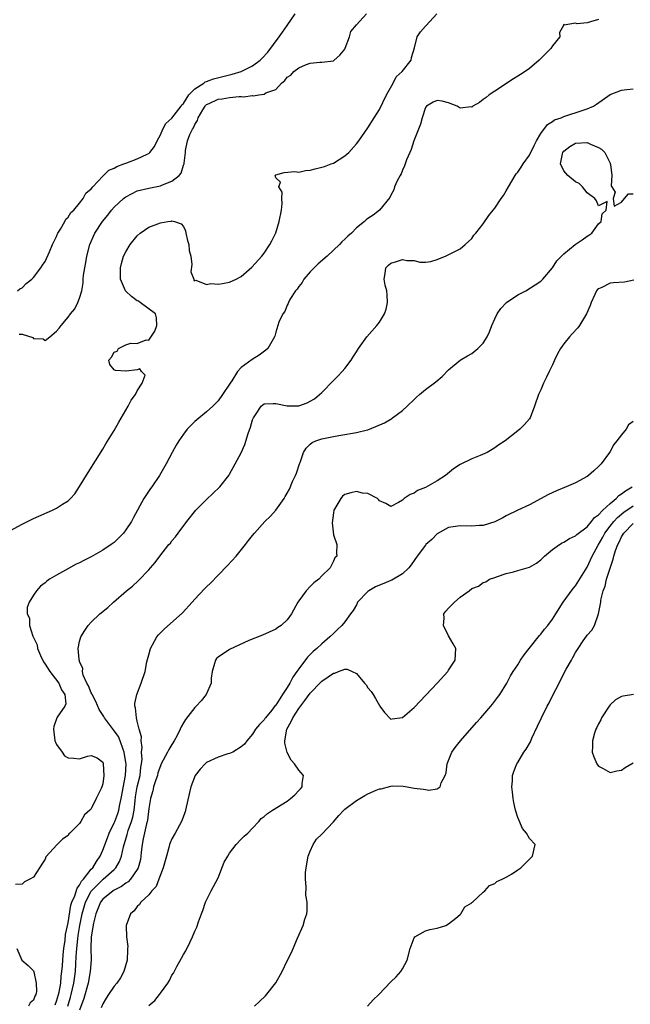
# Model space of a CAD drawing. Units: inches. Extents: x 2616000 to 2619000, y 1494000 to 1497000.
# Drawn here: x 2616817 to 2616923, y 1495833 to 1496004 of the extents above; entities that cross this region are included whole.
import ezdxf

# ---------------------------------------------------------------- set-up
doc = ezdxf.new("R2010")
doc.units = ezdxf.units.IN
doc.header["$MEASUREMENT"] = 0
doc.layers.add('LD26161494_2ft', color=190, linetype='Continuous')

msp = doc.modelspace()

# ---------------------------------------------------------------- linework, layer by layer
at = {"layer": 'LD26161494_2ft'}
for points, elevation in [([(2616815, 1495915.43), (2616817, 1495916.55), (2616819, 1495917.52), (2616822.31, 1495919), (2616823, 1495919.34), (2616824.01, 1495920.01), (2616825, 1495920.62), (2616825.43, 1495921), (2616826.18, 1495921.82), (2616827, 1495923.06), (2616828.47, 1495925.53), (2616831, 1495929.55), (2616831.54, 1495930.46), (2616833, 1495932.81), (2616833.79, 1495934.21), (2616835.43, 1495937), (2616835.94, 1495938.06), (2616836.68, 1495939), (2616837, 1495939.66), (2616837.85, 1495941), (2616838.36, 1495942.36), (2616837.73, 1495943), (2616837.46, 1495943.46), (2616837, 1495943.31), (2616835.08, 1495943.08), (2616835, 1495943.05), (2616833.21, 1495943.21), (2616833, 1495943.3), (2616832.25, 1495944.25), (2616832.08, 1495945), (2616832.51, 1495945.49), (2616833, 1495946.36), (2616833.48, 1495946.52), (2616833.74, 1495947), (2616835, 1495947.64), (2616835.9, 1495947.9), (2616837, 1495947.84), (2616838.51, 1495948.51), (2616839, 1495948.42), (2616840.01, 1495949.99), (2616840.37, 1495951), (2616840.32, 1495952.32), (2616840.13, 1495953), (2616837.49, 1495955), (2616837.19, 1495955.19), (2616837, 1495955.25), (2616836.01, 1495956.01), (2616835, 1495956.91), (2616834.93, 1495957), (2616834.09, 1495959), (2616834.06, 1495960.06), (2616834.06, 1495961), (2616834.26, 1495961.74), (2616834.62, 1495963), (2616835, 1495963.78), (2616835.77, 1495965), (2616837, 1495966.54), (2616837.51, 1495967), (2616839, 1495968.03), (2616841, 1495968.78), (2616842.27, 1495969), (2616842.91, 1495969.09), (2616843, 1495969.11), (2616843.46, 1495969), (2616844.6, 1495968.6), (2616845, 1495968.12), (2616845.38, 1495967.38), (2616845.44, 1495967), (2616845.73, 1495965.73), (2616845.94, 1495965), (2616845.98, 1495963.98), (2616846.26, 1495963), (2616846.43, 1495961.57), (2616846.31, 1495960.31), (2616846.8, 1495959), (2616846.81, 1495958.81), (2616847, 1495958.78), (2616847.17, 1495958.83), (2616849, 1495958.1), (2616849.75, 1495958.25), (2616851, 1495958.16), (2616851.75, 1495958.25), (2616853, 1495958.51), (2616854.16, 1495959), (2616855, 1495959.48), (2616856.89, 1495961.11), (2616858.6, 1495963), (2616859, 1495963.54), (2616859.97, 1495965), (2616860.34, 1495965.66), (2616861, 1495967.06), (2616861.61, 1495969), (2616861.98, 1495971), (2616862.11, 1495972.11), (2616862.05, 1495973), (2616862.12, 1495974.12), (2616861.53, 1495975), (2616861.86, 1495975.86), (2616861, 1495976.59), (2616860.91, 1495977), (2616861, 1495977.12), (2616862.5, 1495977.5), (2616864.33, 1495977.67), (2616865, 1495977.58), (2616866.16, 1495977.84), (2616867, 1495977.89), (2616867.86, 1495978.14), (2616869, 1495978.42), (2616869.44, 1495978.56), (2616870.65, 1495979), (2616871, 1495979.15), (2616873, 1495980.38), (2616873.69, 1495981), (2616875, 1495982.46), (2616875.41, 1495983), (2616877, 1495985.25), (2616878.11, 1495987), (2616879, 1495988.43), (2616880.23, 1495991), (2616881.36, 1495993), (2616881.91, 1495994.09), (2616882.96, 1495995), (2616884.48, 1495997), (2616884.55, 1495997.45), (2616885.09, 1495999.09), (2616885.54, 1496001), (2616886.11, 1496001.89), (2616887, 1496002.85), (2616887.05, 1496002.95), (2616887.12, 1496003), (2616888.98, 1496005)], 8052), ([(2616917, 1496004.05), (2616915.61, 1496003.61), (2616915, 1496003.47), (2616913.27, 1496003.27), (2616913, 1496003.38), (2616911.06, 1496003.06), (2616911, 1496003.22), (2616910.91, 1496003), (2616910.21, 1496001.79), (2616910.28, 1496001), (2616909, 1495999.44), (2616908.74, 1495999), (2616907.85, 1495998.15), (2616906.72, 1495997), (2616905, 1495995.55), (2616904.29, 1495995), (2616903.48, 1495994.52), (2616903, 1495994.21), (2616902.24, 1495993.76), (2616899, 1495991.63), (2616898.01, 1495991), (2616897.51, 1495990.49), (2616897, 1495990.15), (2616896.34, 1495989.66), (2616895.19, 1495989), (2616895, 1495988.86), (2616894.88, 1495988.88), (2616893, 1495988.67), (2616892.8, 1495988.8), (2616892.45, 1495989), (2616891, 1495989.58), (2616889.88, 1495989.88), (2616889, 1495989.97), (2616888.3, 1495989.7), (2616887.17, 1495989), (2616887, 1495988.78), (2616886.41, 1495987), (2616886.1, 1495985.9), (2616885.77, 1495985), (2616884.97, 1495983), (2616884.49, 1495981.51), (2616884.25, 1495981), (2616883.68, 1495979.68), (2616883.45, 1495979), (2616883.36, 1495978.64), (2616883, 1495977.91), (2616882.74, 1495977.26), (2616882.57, 1495977), (2616882.09, 1495976.09), (2616881.63, 1495975), (2616881.48, 1495974.52), (2616881, 1495973.6), (2616880.81, 1495973.19), (2616879.01, 1495971), (2616877.88, 1495970.12), (2616877, 1495969.52), (2616876.72, 1495969.28), (2616876.42, 1495969), (2616875, 1495967.89), (2616874.13, 1495967), (2616873.5, 1495966.5), (2616873, 1495965.95), (2616872.49, 1495965.51), (2616872.09, 1495965), (2616869.95, 1495963), (2616868.34, 1495961.66), (2616867.68, 1495961), (2616867, 1495960.28), (2616865.88, 1495959), (2616865.58, 1495958.42), (2616865, 1495957.72), (2616864.72, 1495957.28), (2616864.46, 1495957), (2616863.47, 1495955.47), (2616863.21, 1495955), (2616863.18, 1495954.82), (2616863, 1495954.52), (2616862.59, 1495953.41), (2616862.25, 1495953), (2616861.57, 1495951.57), (2616861, 1495949.81), (2616860.84, 1495949.16), (2616860.77, 1495949), (2616859.63, 1495947), (2616859.3, 1495946.7), (2616858.15, 1495945.85), (2616856.93, 1495945.07), (2616855, 1495943.69), (2616854.4, 1495943), (2616853.4, 1495941.4), (2616853.11, 1495941), (2616851.79, 1495939), (2616851, 1495937.9), (2616850.07, 1495937), (2616849, 1495936.03), (2616847.35, 1495934.65), (2616847, 1495934.32), (2616845.67, 1495933), (2616845, 1495932.16), (2616844.2, 1495931), (2616843.75, 1495930.25), (2616843.05, 1495929), (2616841.99, 1495927), (2616840.86, 1495925), (2616839.5, 1495923), (2616839.28, 1495922.72), (2616838.46, 1495921.54), (2616838.14, 1495921), (2616836.31, 1495917.69), (2616835.97, 1495917), (2616835, 1495915.56), (2616834.6, 1495915), (2616833.82, 1495914.18), (2616833, 1495913.4), (2616832.49, 1495913), (2616831, 1495912.02), (2616829, 1495910.91), (2616827.72, 1495910.28), (2616827, 1495909.87), (2616826.4, 1495909.6), (2616824.56, 1495908.56), (2616823, 1495907.72), (2616821.79, 1495907), (2616821.31, 1495906.69), (2616821, 1495906.39), (2616820.21, 1495905.79), (2616819.51, 1495905), (2616819, 1495904.22), (2616818.25, 1495903), (2616817.91, 1495902.09), (2616817.89, 1495901), (2616818.27, 1495900.27), (2616818.3, 1495899), (2616818.87, 1495897.13), (2616819.61, 1495895.61), (2616819.71, 1495895), (2616820.22, 1495893.78), (2616820.7, 1495892.7), (2616821, 1495892.28), (2616821.82, 1495891), (2616823.36, 1495889), (2616823.84, 1495887.84), (2616824.42, 1495887), (2616824.58, 1495885.42), (2616824.45, 1495885), (2616823.1, 1495883.1), (2616823.03, 1495882.97), (2616822.54, 1495881.46), (2616822.44, 1495881), (2616822.72, 1495879), (2616822.78, 1495878.78), (2616823, 1495878.37), (2616823.94, 1495877), (2616824.39, 1495876.39), (2616825, 1495876.05), (2616825.96, 1495875.96), (2616827, 1495875.89), (2616828.34, 1495876.34), (2616829, 1495876.46), (2616830.06, 1495876.06), (2616831, 1495875.29), (2616831.1, 1495875), (2616831.22, 1495873), (2616831, 1495871.53), (2616830.83, 1495871), (2616830.71, 1495870.71), (2616829.84, 1495869), (2616829, 1495867.21), (2616828.79, 1495867), (2616827.81, 1495866.19), (2616827.2, 1495865), (2616827, 1495864.65), (2616825.29, 1495863), (2616825.13, 1495862.87), (2616825, 1495862.61), (2616824.03, 1495861.97), (2616823.07, 1495861), (2616821.14, 1495858.86), (2616821, 1495858.5), (2616820.41, 1495857.59), (2616820.06, 1495857), (2616819, 1495855.35), (2616818.37, 1495855), (2616817.45, 1495854.55), (2616817, 1495854.16), (2616815.89, 1495854.11)], 8054), ([(2616816.23, 1495957), (2616816.65, 1495957.35), (2616817, 1495957.54), (2616817.73, 1495958.27), (2616818.73, 1495959), (2616819, 1495959.28), (2616820.28, 1495961), (2616820.54, 1495961.46), (2616821, 1495962.07), (2616821.76, 1495963.76), (2616822.27, 1495965), (2616823, 1495966.4), (2616823.15, 1495966.85), (2616823.24, 1495967), (2616823.69, 1495967.69), (2616824.41, 1495969), (2616824.59, 1495969.41), (2616825, 1495969.74), (2616825.45, 1495970.55), (2616825.96, 1495971), (2616827, 1495972.2), (2616827.63, 1495973), (2616828.09, 1495973.91), (2616829, 1495974.65), (2616829.27, 1495975), (2616831, 1495976.87), (2616831.16, 1495977), (2616832.06, 1495977.94), (2616833, 1495978.25), (2616833.44, 1495978.56), (2616834.69, 1495979), (2616835, 1495979.13), (2616835.19, 1495979.19), (2616837, 1495979.9), (2616838.71, 1495980.71), (2616839, 1495980.83), (2616839.18, 1495981), (2616839.96, 1495982.04), (2616840.44, 1495983), (2616841, 1495984.04), (2616841.44, 1495985), (2616841.97, 1495986.03), (2616843, 1495986.92), (2616844.62, 1495989), (2616844.74, 1495989.26), (2616845, 1495989.49), (2616845.96, 1495991), (2616847, 1495992.04), (2616848.54, 1495993), (2616848.79, 1495993.21), (2616849, 1495993.26), (2616850.24, 1495993.76), (2616853.46, 1495994.54), (2616855, 1495995), (2616857, 1495995.97), (2616858.32, 1495997), (2616858.67, 1495997.33), (2616859.61, 1495998.39), (2616861.59, 1496001), (2616862.19, 1496001.81), (2616862.97, 1496003), (2616864.38, 1496005)], 8048), ([(2616816.51, 1495949.49), (2616817, 1495949.49), (2616818.88, 1495948.88), (2616819, 1495948.76), (2616820.66, 1495948.66), (2616821, 1495948.37), (2616821.82, 1495949), (2616823, 1495949.98), (2616823.47, 1495950.53), (2616823.79, 1495951), (2616825, 1495952.46), (2616825.42, 1495953), (2616826.14, 1495953.86), (2616826.71, 1495955), (2616827, 1495955.75), (2616827.35, 1495957), (2616827.63, 1495958.37), (2616827.63, 1495959), (2616827.69, 1495959.69), (2616827.89, 1495961), (2616828.07, 1495961.93), (2616828.25, 1495963), (2616828.76, 1495965), (2616829.64, 1495967), (2616830.94, 1495969), (2616831.9, 1495970.1), (2616832.55, 1495971), (2616833, 1495971.51), (2616834.6, 1495973), (2616834.82, 1495973.18), (2616835, 1495973.31), (2616836.11, 1495973.89), (2616837, 1495974.31), (2616839, 1495974.82), (2616841, 1495975.19), (2616841.38, 1495975.38), (2616843, 1495976.03), (2616844.27, 1495977), (2616844.58, 1495977.42), (2616845, 1495978.76), (2616845.09, 1495978.91), (2616845.12, 1495979), (2616845.11, 1495979.11), (2616845.35, 1495981), (2616845.34, 1495981.34), (2616845.73, 1495983), (2616846.1, 1495984.1), (2616846.55, 1495985), (2616846.75, 1495985.25), (2616847, 1495985.83), (2616847.46, 1495986.54), (2616847.56, 1495987), (2616848.35, 1495988.35), (2616848.74, 1495989), (2616848.85, 1495989.15), (2616849, 1495989.27), (2616849.49, 1495989.49), (2616851, 1495990.23), (2616851.72, 1495990.28), (2616853, 1495990.49), (2616854.68, 1495990.68), (2616855, 1495990.66), (2616855.4, 1495990.6), (2616857, 1495990.86), (2616857.18, 1495990.82), (2616858.08, 1495991), (2616859, 1495991.11), (2616859.29, 1495991.29), (2616861, 1495991.91), (2616862, 1495993), (2616862.56, 1495993.44), (2616863, 1495994.02), (2616863.6, 1495994.4), (2616864.15, 1495995), (2616865, 1495995.68), (2616866.2, 1495996.2), (2616867, 1495996.45), (2616868.63, 1495996.64), (2616869, 1495996.62), (2616871, 1495996.89), (2616871.15, 1495997), (2616872.14, 1495997.86), (2616873, 1495998.91), (2616873.07, 1495999.07), (2616873.78, 1496001), (2616874.05, 1496001.95), (2616875, 1496003.09), (2616876.76, 1496005)], 8050), ([(2616822.75, 1495833.25), (2616823, 1495833.84), (2616823.33, 1495835), (2616823.43, 1495835.43), (2616823.71, 1495837), (2616823.81, 1495838.19), (2616823.93, 1495839), (2616824.01, 1495840.01), (2616824.11, 1495841.89), (2616824.23, 1495843), (2616824.46, 1495844.46), (2616824.56, 1495845.44), (2616825, 1495847.42), (2616825.48, 1495850.52), (2616825.63, 1495851), (2616826.14, 1495852.14), (2616826.55, 1495853.45), (2616827, 1495853.95), (2616827.34, 1495854.66), (2616827.66, 1495855), (2616829, 1495856.72), (2616829.27, 1495857), (2616829.91, 1495858.09), (2616830.55, 1495859), (2616831, 1495860.02), (2616831.8, 1495862.2), (2616832.1, 1495863), (2616833, 1495864.77), (2616833.1, 1495865), (2616833.6, 1495866.4), (2616833.79, 1495867), (2616833.95, 1495867.95), (2616834.18, 1495869), (2616834.97, 1495872.97), (2616835.04, 1495875), (2616835, 1495875.26), (2616834.71, 1495877), (2616834.53, 1495877.47), (2616834.03, 1495879), (2616833.72, 1495879.72), (2616833, 1495880.75), (2616832.88, 1495880.88), (2616831.3, 1495883), (2616831.2, 1495883.2), (2616830.4, 1495884.4), (2616829.82, 1495885.82), (2616829.14, 1495887), (2616829.12, 1495887.12), (2616829, 1495887.33), (2616828.54, 1495888.54), (2616828.26, 1495889), (2616827.63, 1495890.37), (2616827.5, 1495891), (2616827.54, 1495891.54), (2616827, 1495892.77), (2616826.96, 1495892.96), (2616826.91, 1495893), (2616826.89, 1495893.11), (2616826.75, 1495895), (2616827, 1495896.21), (2616827.2, 1495897), (2616827.88, 1495898.12), (2616828.45, 1495899), (2616829, 1495899.59), (2616830.52, 1495901), (2616831.88, 1495902.12), (2616832.84, 1495903), (2616835.14, 1495905), (2616836.17, 1495905.83), (2616837.22, 1495906.78), (2616839, 1495908.63), (2616839.31, 1495909), (2616840.11, 1495909.89), (2616840.89, 1495911), (2616842.48, 1495913), (2616842.73, 1495913.28), (2616843, 1495913.64), (2616843.63, 1495914.37), (2616844.07, 1495915), (2616845.57, 1495917), (2616847.17, 1495919), (2616849, 1495920.82), (2616850.12, 1495921.88), (2616851.34, 1495923), (2616852.87, 1495925), (2616853, 1495925.21), (2616853.99, 1495927), (2616855, 1495928.91), (2616855.65, 1495930.35), (2616856.25, 1495932.25), (2616856.65, 1495933.35), (2616857, 1495934.63), (2616857.15, 1495935), (2616857.51, 1495935.51), (2616858.49, 1495937), (2616858.76, 1495937.24), (2616859, 1495937.38), (2616860.56, 1495937.44), (2616861, 1495937.44), (2616863, 1495937.07), (2616864.92, 1495937.08), (2616865, 1495937.09), (2616866.44, 1495937.56), (2616867, 1495937.85), (2616867.71, 1495938.29), (2616868.59, 1495939), (2616869, 1495939.39), (2616871, 1495941.45), (2616871.79, 1495942.21), (2616872.56, 1495943), (2616873, 1495943.54), (2616874.11, 1495945), (2616874.46, 1495945.54), (2616875, 1495946.44), (2616875.36, 1495947), (2616876.83, 1495949), (2616878.55, 1495951), (2616879, 1495951.55), (2616879.9, 1495953), (2616880.19, 1495953.81), (2616880.42, 1495955), (2616880.31, 1495956.31), (2616880.27, 1495957), (2616880.01, 1495957.99), (2616879.82, 1495959), (2616880.01, 1495960.01), (2616880.1, 1495961), (2616880.54, 1495961.46), (2616881, 1495961.8), (2616881.93, 1495962.07), (2616883, 1495962.42), (2616883.74, 1495962.26), (2616885, 1495962.24), (2616886.03, 1495961.97), (2616887, 1495961.96), (2616887.91, 1495962.09), (2616889, 1495962.41), (2616889.4, 1495962.6), (2616890.48, 1495963), (2616893, 1495964.3), (2616893.88, 1495965), (2616895, 1495966.06), (2616895.36, 1495966.64), (2616895.71, 1495967), (2616897, 1495968.6), (2616897.96, 1495970.04), (2616898.72, 1495971), (2616899, 1495971.33), (2616900.11, 1495973), (2616900.5, 1495973.5), (2616901, 1495974.32), (2616901.36, 1495975), (2616902.51, 1495977), (2616902.72, 1495977.28), (2616903, 1495977.59), (2616903.59, 1495978.41), (2616903.9, 1495979), (2616905, 1495980.53), (2616905.81, 1495982.2), (2616906.24, 1495983), (2616907, 1495984.26), (2616908.16, 1495985.84), (2616909, 1495986.34), (2616909.39, 1495986.61), (2616910.54, 1495987), (2616911, 1495987.2), (2616914.33, 1495988.33), (2616915, 1495988.52), (2616916.14, 1495989), (2616916.67, 1495989.33), (2616919, 1495991.02), (2616921, 1495991.76), (2616921.89, 1495991.89), (2616923, 1495992.02)], 8056), ([(2616824.94, 1495833), (2616825.42, 1495834.58), (2616825.52, 1495835), (2616825.96, 1495837), (2616826.25, 1495839), (2616826.33, 1495840.33), (2616826.42, 1495841.58), (2616826.49, 1495843), (2616826.66, 1495844.66), (2616826.74, 1495845.26), (2616827.03, 1495847), (2616827.46, 1495849), (2616827.79, 1495850.21), (2616828.04, 1495851), (2616829, 1495852.91), (2616829.06, 1495853), (2616831, 1495854.95), (2616831.07, 1495855), (2616833, 1495856.7), (2616833.3, 1495857), (2616833.92, 1495858.08), (2616834.26, 1495859), (2616834.6, 1495860.6), (2616835.24, 1495862.76), (2616835.29, 1495863), (2616835.42, 1495863.42), (2616836, 1495865), (2616836.22, 1495865.78), (2616836.44, 1495867), (2616836.6, 1495868.6), (2616836.7, 1495869.3), (2616837, 1495871), (2616837.47, 1495873), (2616837.6, 1495874.4), (2616837.71, 1495875), (2616837.82, 1495875.82), (2616837.75, 1495877), (2616837.85, 1495877.85), (2616837.66, 1495879), (2616837.7, 1495879.7), (2616837.33, 1495881), (2616837, 1495882.39), (2616836.83, 1495883), (2616836.71, 1495884.71), (2616836.56, 1495885), (2616836.55, 1495885.45), (2616836.9, 1495887), (2616837.68, 1495889), (2616838.37, 1495891), (2616838.67, 1495892.67), (2616839, 1495893.91), (2616839.26, 1495895), (2616840.38, 1495897), (2616840.65, 1495897.35), (2616841, 1495897.74), (2616841.64, 1495898.36), (2616844.81, 1495901.19), (2616846.5, 1495903), (2616847, 1495903.57), (2616848.68, 1495905.32), (2616849, 1495905.68), (2616849.68, 1495906.32), (2616851, 1495907.68), (2616852.64, 1495909.36), (2616854.12, 1495911), (2616855.75, 1495913), (2616856.3, 1495913.7), (2616857, 1495914.57), (2616857.33, 1495915), (2616859.13, 1495917), (2616860.08, 1495917.92), (2616861.05, 1495919), (2616862.45, 1495921), (2616862.67, 1495921.33), (2616863, 1495921.93), (2616863.37, 1495922.63), (2616863.93, 1495923.93), (2616864.43, 1495925), (2616864.59, 1495925.41), (2616865.13, 1495927), (2616865.22, 1495927.22), (2616865.85, 1495929), (2616866.27, 1495929.73), (2616867, 1495930.41), (2616867.32, 1495930.68), (2616867.99, 1495931), (2616869, 1495931.36), (2616871, 1495931.76), (2616871.93, 1495931.93), (2616873, 1495932.07), (2616874.34, 1495932.34), (2616875, 1495932.42), (2616876.9, 1495932.9), (2616877, 1495932.91), (2616877.29, 1495933), (2616879.86, 1495934.14), (2616881.12, 1495934.88), (2616881.29, 1495935), (2616883, 1495936.28), (2616883.83, 1495937), (2616885, 1495938.16), (2616885.44, 1495938.56), (2616885.97, 1495939), (2616887, 1495939.9), (2616888.78, 1495941.22), (2616889.86, 1495942.14), (2616891, 1495943.29), (2616892.98, 1495945), (2616894.25, 1495945.75), (2616895, 1495946.15), (2616896.09, 1495947), (2616897, 1495947.93), (2616897.67, 1495949), (2616898.11, 1495949.89), (2616898.49, 1495951), (2616899, 1495952.14), (2616899.4, 1495953), (2616900.06, 1495953.94), (2616901.04, 1495954.96), (2616903, 1495956.32), (2616904.37, 1495957), (2616905.99, 1495958.01), (2616907, 1495958.69), (2616907.31, 1495959), (2616909, 1495960.98), (2616909.78, 1495962.22), (2616910.6, 1495963), (2616911, 1495963.42), (2616912.97, 1495965.03), (2616914.15, 1495965.85), (2616915, 1495966.48), (2616915.34, 1495966.66), (2616915.84, 1495967), (2616917, 1495968.61), (2616917.46, 1495969), (2616917.63, 1495970.37), (2616918.3, 1495971), (2616918.48, 1495972.48), (2616917, 1495971.72), (2616916.62, 1495972.62), (2616916.37, 1495973), (2616915, 1495973.98), (2616914.21, 1495975), (2616913.62, 1495975.62), (2616913, 1495975.88), (2616911.65, 1495977), (2616911, 1495977.79), (2616910.41, 1495979), (2616910.76, 1495980.76), (2616910.82, 1495981), (2616911, 1495981.23), (2616912, 1495982), (2616913, 1495982.57), (2616915, 1495982.69), (2616915.59, 1495982.41), (2616917, 1495981.83), (2616917.54, 1495981.54), (2616918.08, 1495981), (2616918.39, 1495980.39), (2616919, 1495979.11), (2616919.04, 1495979.04), (2616919.08, 1495978.92), (2616919.29, 1495977), (2616919.2, 1495975.2), (2616919.3, 1495975), (2616919.91, 1495974.09), (2616919.51, 1495973), (2616919.69, 1495971.69), (2616921, 1495972.34), (2616921.5, 1495973), (2616922.21, 1495973.79), (2616923, 1495973.8)], 8058), ([(2616923.13, 1495958.87), (2616921.53, 1495958.47), (2616919.62, 1495958.38), (2616919, 1495958.3), (2616917.6, 1495957.6), (2616917, 1495957.37), (2616916.8, 1495957.2), (2616916.65, 1495957), (2616916.38, 1495956.38), (2616915.73, 1495955), (2616915.55, 1495954.45), (2616914.92, 1495953), (2616913.7, 1495951), (2616913.41, 1495950.59), (2616912.45, 1495949.55), (2616911.96, 1495949), (2616911, 1495947.78), (2616910.41, 1495947), (2616909.9, 1495946.1), (2616909.35, 1495945), (2616909, 1495944.16), (2616908.41, 1495943), (2616907.98, 1495942.02), (2616907.46, 1495941), (2616907, 1495939.86), (2616906.59, 1495939), (2616905.91, 1495937), (2616905.13, 1495935), (2616905, 1495934.8), (2616904.18, 1495933.82), (2616903.34, 1495933), (2616903, 1495932.71), (2616900.82, 1495931), (2616899.72, 1495930.28), (2616899, 1495929.76), (2616898.53, 1495929.47), (2616897.69, 1495929), (2616896.48, 1495928.48), (2616895, 1495927.89), (2616893, 1495926.89), (2616891.84, 1495926.16), (2616890.45, 1495925), (2616889, 1495924.04), (2616887, 1495922.92), (2616885.6, 1495922.4), (2616885, 1495921.9), (2616884.3, 1495921.7), (2616883.27, 1495921), (2616883, 1495920.73), (2616882.3, 1495920.3), (2616881, 1495919.64), (2616880.13, 1495920.13), (2616879, 1495920.6), (2616878.84, 1495920.84), (2616878.65, 1495921), (2616877, 1495921.85), (2616876.05, 1495921.95), (2616875, 1495922.24), (2616874.01, 1495921.99), (2616873, 1495921.71), (2616872.6, 1495921.4), (2616872.28, 1495921), (2616871.1, 1495919), (2616871, 1495918.49), (2616870.78, 1495916.78), (2616871, 1495914.72), (2616871.58, 1495913), (2616871.53, 1495911.53), (2616871.62, 1495911), (2616871.28, 1495910.72), (2616871, 1495910.11), (2616870.45, 1495909), (2616869, 1495907.57), (2616868.5, 1495907), (2616867.62, 1495906.38), (2616867, 1495905.77), (2616866.29, 1495905), (2616865, 1495903.26), (2616864.84, 1495903), (2616863.76, 1495901), (2616863, 1495899.97), (2616861.97, 1495899), (2616861.38, 1495898.63), (2616861, 1495898.33), (2616858.69, 1495897.31), (2616856.37, 1495896.37), (2616853, 1495894.84), (2616851, 1495893.47), (2616850.75, 1495893.25), (2616850.56, 1495893), (2616850.39, 1495892.39), (2616849.96, 1495891), (2616849.83, 1495889.83), (2616849.79, 1495889), (2616848.93, 1495887), (2616848.05, 1495885.95), (2616847.2, 1495885), (2616847, 1495884.79), (2616845.33, 1495882.67), (2616845, 1495882.13), (2616844.59, 1495881.41), (2616844.44, 1495881), (2616843.9, 1495879.9), (2616843.42, 1495879), (2616843, 1495878.38), (2616842.49, 1495877.51), (2616842.25, 1495877), (2616841.16, 1495875), (2616841, 1495874.68), (2616840.58, 1495873.42), (2616840.48, 1495873), (2616840.22, 1495872.22), (2616839.83, 1495871), (2616839.67, 1495870.33), (2616839.26, 1495869), (2616839, 1495867.24), (2616838.76, 1495865.24), (2616838.71, 1495865), (2616838.58, 1495864.58), (2616838, 1495862), (2616837.83, 1495861), (2616837.69, 1495859.69), (2616837.63, 1495859), (2616837.55, 1495858.45), (2616837.17, 1495857), (2616837, 1495856.69), (2616835.83, 1495855), (2616835.44, 1495854.56), (2616835, 1495854.31), (2616834.26, 1495853.74), (2616833, 1495853.12), (2616832.82, 1495853), (2616831, 1495851.52), (2616830.62, 1495851), (2616829.83, 1495849), (2616829.4, 1495847.4), (2616829, 1495845), (2616828.95, 1495843), (2616828.97, 1495841.03), (2616828.84, 1495839), (2616828.45, 1495837), (2616827.7, 1495834.3), (2616827, 1495832.31)], 8060), ([(2616923, 1495934.37), (2616922.22, 1495933.78), (2616921.79, 1495933), (2616921, 1495932.05), (2616920.18, 1495931), (2616919.63, 1495930.37), (2616919, 1495929.14), (2616918.91, 1495929), (2616917.45, 1495927), (2616917, 1495926.52), (2616916.2, 1495925.8), (2616915.23, 1495925), (2616915, 1495924.84), (2616913, 1495923.74), (2616911.37, 1495923), (2616909.69, 1495922.31), (2616908.33, 1495921.67), (2616905, 1495919.91), (2616903.02, 1495918.98), (2616901, 1495917.98), (2616900.38, 1495917.62), (2616899, 1495916.94), (2616897, 1495916.34), (2616896.34, 1495916.34), (2616895, 1495916.2), (2616893, 1495916.25), (2616891, 1495916), (2616889, 1495914.9), (2616888.09, 1495913.91), (2616887.07, 1495913), (2616887, 1495912.92), (2616885.52, 1495911), (2616884.49, 1495909.51), (2616884.09, 1495909), (2616883, 1495907.95), (2616881.17, 1495906.83), (2616881, 1495906.78), (2616879.76, 1495906.24), (2616879, 1495906), (2616878.33, 1495905.67), (2616877.15, 1495905), (2616877, 1495904.88), (2616875.22, 1495903), (2616875.16, 1495902.84), (2616875, 1495902.59), (2616874.44, 1495901.56), (2616873.99, 1495901), (2616873, 1495899.62), (2616872.5, 1495899), (2616871.73, 1495898.27), (2616871, 1495897.61), (2616870.41, 1495897), (2616869, 1495895.81), (2616868.13, 1495895), (2616867.51, 1495894.49), (2616866.52, 1495893.49), (2616865, 1495891.47), (2616864.68, 1495891), (2616863.95, 1495890.05), (2616863.45, 1495889), (2616863, 1495888.25), (2616862.17, 1495887), (2616861, 1495885.17), (2616860.91, 1495885.09), (2616860.31, 1495884.31), (2616859.22, 1495883), (2616859.13, 1495882.87), (2616859, 1495882.61), (2616858.17, 1495881.83), (2616857.51, 1495881), (2616857, 1495880.15), (2616855.97, 1495879), (2616855.59, 1495878.41), (2616855, 1495877.93), (2616853.55, 1495877), (2616853, 1495876.77), (2616852.71, 1495876.71), (2616851, 1495876.16), (2616849, 1495875.21), (2616848.75, 1495875), (2616847.93, 1495874.07), (2616847.05, 1495873), (2616846.28, 1495871), (2616846.05, 1495870.05), (2616845.37, 1495867), (2616845.29, 1495866.71), (2616844.64, 1495865), (2616843.57, 1495863), (2616843, 1495861.99), (2616842.71, 1495861.29), (2616842.61, 1495861), (2616842.49, 1495860.49), (2616842.04, 1495859), (2616841.82, 1495858.18), (2616841.51, 1495857), (2616841, 1495855.74), (2616840.76, 1495855), (2616840.26, 1495853.74), (2616839.54, 1495853), (2616839, 1495852.32), (2616837.6, 1495851), (2616837.37, 1495850.63), (2616837, 1495850.26), (2616836.45, 1495849.55), (2616835.79, 1495849), (2616835.09, 1495847), (2616835.08, 1495846.92), (2616835.12, 1495845), (2616835.33, 1495843.33), (2616835.32, 1495843), (2616835.28, 1495842.72), (2616835.24, 1495841), (2616834.67, 1495839), (2616834.07, 1495837.93), (2616833.47, 1495837), (2616833, 1495836.44), (2616832.03, 1495835), (2616831.6, 1495834.4), (2616831, 1495833.38), (2616830.73, 1495832.73)], 8062), ([(2616839, 1495833.13), (2616840.02, 1495833.98), (2616840.82, 1495835), (2616841, 1495835.28), (2616842.28, 1495837), (2616842.56, 1495837.44), (2616843, 1495838.35), (2616843.28, 1495838.72), (2616843.86, 1495839.86), (2616844.67, 1495841.33), (2616845, 1495841.96), (2616845.41, 1495842.59), (2616846.14, 1495844.14), (2616846.6, 1495845), (2616847, 1495846.02), (2616847.32, 1495846.68), (2616847.59, 1495847.59), (2616848.13, 1495849), (2616848.39, 1495849.61), (2616848.84, 1495851), (2616849.8, 1495853), (2616850.24, 1495853.76), (2616851, 1495855.25), (2616852.05, 1495857.95), (2616852.68, 1495859), (2616853, 1495859.5), (2616854.16, 1495861), (2616855, 1495861.92), (2616855.53, 1495862.47), (2616856.17, 1495863), (2616857, 1495863.84), (2616858.08, 1495865), (2616858.5, 1495865.5), (2616859, 1495865.86), (2616859.59, 1495866.41), (2616860.46, 1495867), (2616863, 1495868.54), (2616863.59, 1495869), (2616864.34, 1495869.66), (2616865, 1495870.41), (2616865.32, 1495870.68), (2616865.62, 1495871), (2616865.61, 1495871.61), (2616865.81, 1495873), (2616865, 1495873.89), (2616864.29, 1495875), (2616863.66, 1495875.66), (2616862.97, 1495876.97), (2616862.59, 1495878.59), (2616862.58, 1495879), (2616862.94, 1495881), (2616863.66, 1495882.34), (2616863.95, 1495883), (2616865, 1495884.58), (2616866.03, 1495885.97), (2616867, 1495887.23), (2616868.84, 1495889.16), (2616869, 1495889.31), (2616870.09, 1495890.09), (2616871, 1495890.72), (2616871.26, 1495890.74), (2616871.91, 1495891), (2616873, 1495891.4), (2616873.39, 1495891.39), (2616874.29, 1495891), (2616875, 1495890.67), (2616876.43, 1495889), (2616876.68, 1495888.68), (2616877, 1495888.18), (2616877.56, 1495887.56), (2616877.89, 1495887), (2616878.33, 1495886.33), (2616879, 1495885.1), (2616879.09, 1495885), (2616879.9, 1495883.9), (2616881, 1495882.73), (2616881.19, 1495882.81), (2616883, 1495883.05), (2616885, 1495884.77), (2616889.07, 1495889.07), (2616890.84, 1495891), (2616891, 1495891.22), (2616892.16, 1495893), (2616892.22, 1495895), (2616891.81, 1495895.81), (2616891, 1495897.18), (2616890.12, 1495899), (2616890.24, 1495900.24), (2616890.18, 1495901), (2616890.52, 1495901.48), (2616891, 1495901.98), (2616891.52, 1495902.48), (2616892, 1495903), (2616893, 1495903.87), (2616894.54, 1495905), (2616895, 1495905.39), (2616896.2, 1495905.8), (2616897, 1495906.41), (2616897.45, 1495906.55), (2616898.07, 1495907), (2616899, 1495907.32), (2616899.45, 1495907.45), (2616901, 1495908), (2616902.27, 1495908.27), (2616903, 1495908.5), (2616905, 1495909.07), (2616906.23, 1495909.77), (2616907, 1495910.37), (2616907.65, 1495911), (2616909, 1495912.13), (2616910.24, 1495913), (2616910.7, 1495913.3), (2616911, 1495913.42), (2616911.96, 1495914.04), (2616913, 1495914.51), (2616913.25, 1495914.75), (2616915, 1495916.1), (2616915.78, 1495917), (2616916.29, 1495917.71), (2616917, 1495918.18), (2616917.74, 1495919), (2616919, 1495920.16), (2616920.04, 1495921), (2616920.5, 1495921.5), (2616921, 1495921.78), (2616921.66, 1495922.34), (2616922.84, 1495923)], 8064), ([(2616857.32, 1495833), (2616858.2, 1495833.8), (2616859.21, 1495834.79), (2616861, 1495837.04), (2616862.11, 1495839), (2616863, 1495840.84), (2616863.72, 1495842.28), (2616864.79, 1495844.79), (2616865, 1495845.33), (2616865.54, 1495846.46), (2616865.77, 1495847), (2616866.08, 1495848.08), (2616866.38, 1495849), (2616866.48, 1495849.52), (2616866.47, 1495851), (2616866.23, 1495852.23), (2616866.3, 1495853.7), (2616866.16, 1495855), (2616866.19, 1495856.19), (2616866.28, 1495857), (2616866.65, 1495859), (2616867, 1495859.85), (2616867.5, 1495861), (2616868.07, 1495861.93), (2616869, 1495862.84), (2616871, 1495864.97), (2616871.93, 1495866.07), (2616872.82, 1495867), (2616873, 1495867.15), (2616875, 1495868.67), (2616875.59, 1495869), (2616876.46, 1495869.54), (2616877, 1495869.82), (2616878.44, 1495870.44), (2616879, 1495870.65), (2616879.32, 1495870.68), (2616881, 1495871.16), (2616881.18, 1495871.18), (2616883.13, 1495871.13), (2616883.78, 1495871), (2616885, 1495870.78), (2616886.62, 1495870.62), (2616887, 1495870.53), (2616887.54, 1495870.46), (2616889, 1495870.7), (2616889.51, 1495871), (2616889.7, 1495871.7), (2616890.41, 1495873), (2616890.55, 1495873.45), (2616890.74, 1495875), (2616891.55, 1495877), (2616892.15, 1495877.85), (2616893.04, 1495879), (2616895.83, 1495882.17), (2616896.58, 1495883), (2616898.31, 1495885), (2616898.63, 1495885.37), (2616899.48, 1495886.52), (2616899.87, 1495887), (2616901.1, 1495889), (2616901.75, 1495890.25), (2616902.18, 1495891), (2616903, 1495892.19), (2616903.46, 1495893), (2616904.1, 1495893.9), (2616904.95, 1495895), (2616906.76, 1495897.24), (2616907, 1495897.48), (2616907.63, 1495898.37), (2616908.18, 1495899), (2616909, 1495900.06), (2616909.58, 1495901), (2616910.88, 1495903), (2616912.59, 1495905.41), (2616913, 1495905.88), (2616915, 1495909.09), (2616915.61, 1495910.39), (2616915.87, 1495911), (2616916.92, 1495912.92), (2616917.72, 1495914.28), (2616918.1, 1495915), (2616919, 1495916.2), (2616919.63, 1495917), (2616920.27, 1495917.73), (2616921.37, 1495918.63), (2616923, 1495919.75)], 8066), ([(2616876.95, 1495833), (2616877.91, 1495834.09), (2616878.91, 1495835), (2616881, 1495837.19), (2616881.91, 1495838.09), (2616882.7, 1495839), (2616883, 1495839.48), (2616883.83, 1495841), (2616884.35, 1495843), (2616885, 1495844.87), (2616885.11, 1495845), (2616887, 1495846.08), (2616887.74, 1495846.26), (2616889, 1495846.5), (2616890.52, 1495847), (2616891, 1495847.26), (2616892.27, 1495848.27), (2616893, 1495848.89), (2616893.11, 1495849), (2616893.79, 1495850.21), (2616895, 1495850.89), (2616895.04, 1495850.96), (2616895.11, 1495851), (2616897, 1495852.76), (2616897.3, 1495853), (2616898.06, 1495853.94), (2616899, 1495854.25), (2616899.38, 1495854.62), (2616900.29, 1495855), (2616901, 1495855.35), (2616901.89, 1495855.89), (2616903, 1495856.61), (2616903.55, 1495857), (2616904.27, 1495857.73), (2616905, 1495858.49), (2616905.56, 1495859), (2616906, 1495861), (2616905, 1495862.06), (2616904.51, 1495863), (2616903.79, 1495863.79), (2616903, 1495865.72), (2616902.62, 1495867), (2616902.32, 1495868.32), (2616902.18, 1495869), (2616902.07, 1495870.07), (2616901.95, 1495871), (2616902.05, 1495872.05), (2616902.1, 1495873), (2616902.32, 1495873.68), (2616902.85, 1495875), (2616903, 1495875.23), (2616904.07, 1495877), (2616904.46, 1495877.54), (2616905.19, 1495878.81), (2616905.45, 1495879.45), (2616906.44, 1495881.56), (2616907.08, 1495883), (2616908.11, 1495885), (2616908.42, 1495885.58), (2616909, 1495886.79), (2616910.17, 1495889), (2616911, 1495890.64), (2616911.4, 1495891.4), (2616912.29, 1495893), (2616912.57, 1495893.43), (2616913, 1495894.29), (2616913.46, 1495895), (2616914.34, 1495896.34), (2616914.89, 1495897.11), (2616915, 1495897.32), (2616915.84, 1495898.16), (2616916.28, 1495899), (2616917, 1495901), (2616917.4, 1495903), (2616917.4, 1495903.4), (2616917.83, 1495905), (2616918.17, 1495905.83), (2616918.4, 1495907), (2616919.54, 1495910.46), (2616919.68, 1495911), (2616919.96, 1495911.96), (2616920.32, 1495913), (2616920.56, 1495913.44), (2616921, 1495914.37), (2616921.36, 1495915), (2616923, 1495916.64)], 8068), ([(2616923.04, 1495887.04), (2616921.25, 1495886.75), (2616921, 1495886.68), (2616919.93, 1495886.07), (2616919, 1495885.23), (2616918.83, 1495885), (2616917.54, 1495883), (2616917.39, 1495882.61), (2616917, 1495881.93), (2616916.7, 1495881.3), (2616916.54, 1495881), (2616916.3, 1495880.3), (2616915.94, 1495879), (2616915.95, 1495878.05), (2616915.92, 1495877), (2616916.19, 1495876.19), (2616916.69, 1495875), (2616917, 1495874.59), (2616917.8, 1495874.2), (2616919, 1495873.51), (2616920.2, 1495873.8), (2616921, 1495873.92), (2616921.63, 1495874.37), (2616923, 1495875.19)], 8070), ([(2616816.13, 1495843), (2616816.99, 1495841), (2616818.05, 1495840.05), (2616819, 1495839.15), (2616819.03, 1495838.97), (2616819.48, 1495837), (2616819.54, 1495835.54), (2616819.4, 1495835), (2616819.24, 1495834.76), (2616819, 1495834.01), (2616818.42, 1495833.58), (2616818.15, 1495833)], 8054)]:
    msp.add_lwpolyline(points, dxfattribs=dict(at, elevation=elevation))

doc.saveas('drawing.dxf')
